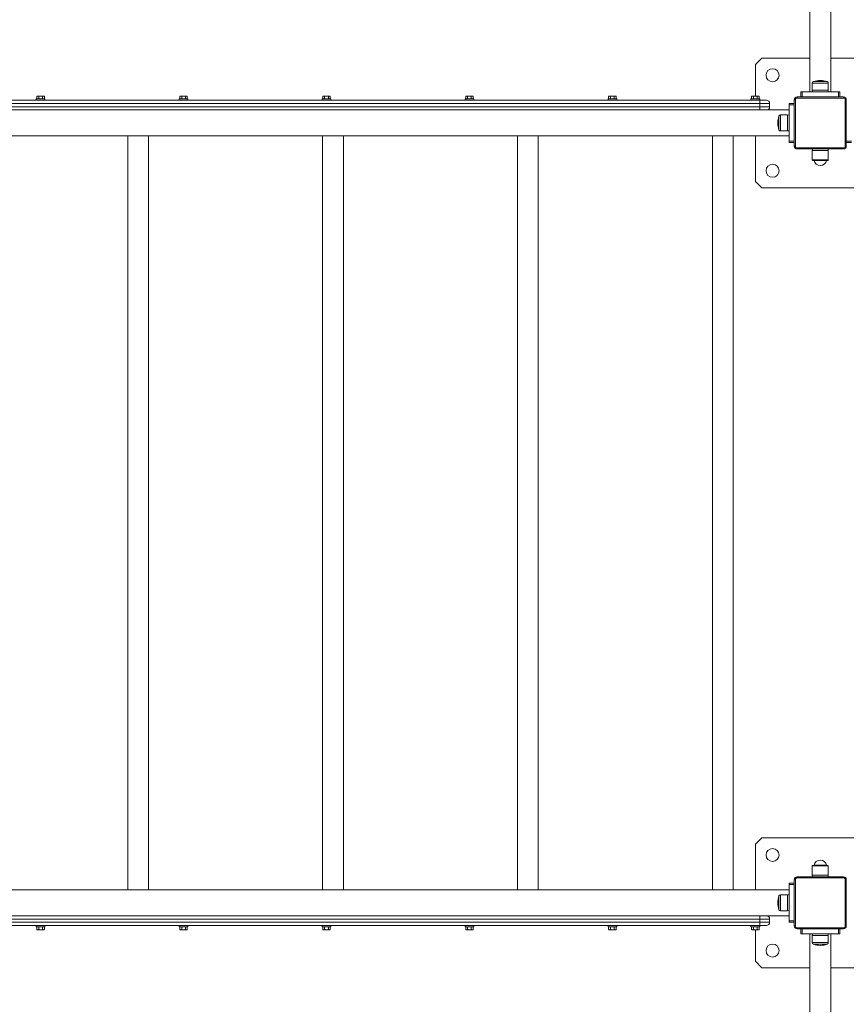
# Model space of a CAD drawing. Units: millimetres. Extents: x 6692 to 37626, y 2901 to 26897.
# Drawn here: x 20998 to 23119, y 10395 to 12920 of the extents above; entities that cross this region are included whole.
import ezdxf

# ---------------------------------------------------------------- set-up
doc = ezdxf.new("R2010")
doc.units = ezdxf.units.MM
doc.header["$LTSCALE"] = 100
doc.layers.add('THICK_LINE', color=7, linetype='Continuous', lineweight=25)
doc.styles.add('SLDTEXTSTYLE0', font='TXT', dxfattribs={"width": 0.605})
doc.dimstyles.new('SLDDIMSTYLE2', dxfattribs={"dimtxt": 462.297363, "dimasz": 300, "dimexe": 0, "dimexo": 0.0625, "dimgap": 115.574341, "dimtad": 2, "dimdec": 0, "dimlfac": 0.6, "dimrnd": 1e-09, "dimzin": 12, "dimdsep": 46, "dimtxsty": 'SLDTEXTSTYLE0', "dimsah": 1, "dimcen": 0.09, "dimadec": 0, "dimazin": 3, "dimtfac": 1, "dimtofl": 0, "dimtmove": 0, "dimatfit": 3, "dimfxl": 0, "dimfrac": 2, "dimtolj": 1, "dimtzin": 12, "dimarcsym": 0})

# ---------------------------------------------------------------- blocks, each defined once
blk = doc.blocks.new('_D_8')
at = {"layer": 'THICK_LINE', "color": 7}
for p, q in [((36456.6, 10621.9), (36456.6, 2901)), ((6691.9, 10449.6), (6691.9, 2901)), ((6691.9, 3101), (36456.6, 3101))]:
    blk.add_line(p, q, dxfattribs=at)
for points in [[(6691.9, 3101), (6991.9, 3051), (6991.9, 3151)], [(36456.6, 3101), (36156.6, 3151), (36156.6, 3051)]]:
    blk.add_solid(points, dxfattribs=at)
at = {"layer": 'THICK_LINE', "color": 7, "insert": (20851.1, 3714.9), "char_height": 476.25, "attachment_point": 1, "style": 'SLDTEXTSTYLE0'}
blk.add_mtext('17859', dxfattribs=at)

msp = doc.modelspace()

# ---------------------------------------------------------------- linework, layer by layer
at = {"color": 7, "linetype": 'Continuous', "lineweight": 18}
for p, q in [((23025.26, 14575.23), (23025.26, 12735.23)), ((23078.59, 12735.23), (23078.59, 14575.23)), ((22901.93, 12821.89), (22885.26, 12805.23)), ((22885.26, 12805.23), (22885.26, 12724.31)), ((23025.26, 12821.89), (22901.93, 12821.89)), ((23201.93, 12821.89), (23078.59, 12821.89)), ((23031.43, 12757.43), (23031.43, 12739.39)), ((23072.43, 12757.43), (23031.43, 12757.43)), ((23069.64, 12761.36), (23034.21, 12761.36)), ((23072.43, 12739.39), (23072.43, 12757.43)), ((23001.93, 12721.89), (23001.93, 12735.23)), ((23001.93, 12735.23), (23005.26, 12735.23)), ((23005.26, 12735.23), (23005.26, 12721.89)), ((23005.26, 12735.23), (23098.59, 12735.23)), ((23031.43, 12739.39), (23031.93, 12735.23)), ((23072.43, 12739.39), (23031.43, 12739.39)), ((23071.93, 12735.23), (23072.43, 12739.39)), ((23098.59, 12721.89), (23098.59, 12735.23)), ((23098.59, 12735.23), (23101.93, 12735.23)), ((23101.93, 12735.23), (23101.93, 12721.89)), ((19206.93, 12713.56), (22896.93, 12713.56)), ((22896.93, 12705.23), (19206.93, 12705.23)), ((21040.68, 12716.89), (21040.68, 12713.56)), ((21040.68, 12716.89), (21063.18, 12716.89)), ((21042.3, 12723.23), (21042.3, 12716.89)), ((21043.39, 12724.31), (21043.78, 12724.31)), ((21043.78, 12724.31), (21045.64, 12724.31)), ((21045.64, 12724.31), (21050.06, 12724.31)), ((21047.12, 12723.23), (21047.12, 12716.89)), ((21050.06, 12724.31), (21053.79, 12724.31)), ((21053.79, 12724.31), (21058.21, 12724.31)), ((21056.74, 12723.23), (21056.74, 12716.89)), ((21058.21, 12724.31), (21060.08, 12724.31)), ((21060.08, 12724.31), (21060.47, 12724.31)), ((21061.55, 12723.28), (21061.55, 12723.28)), ((21061.55, 12723.23), (21061.55, 12716.89)), ((21063.18, 12713.56), (21063.18, 12716.89)), ((21407.34, 12716.89), (21407.34, 12713.56)), ((21407.34, 12716.89), (21429.84, 12716.89)), ((21408.97, 12723.23), (21408.97, 12716.89)), ((21410.05, 12724.31), (21410.44, 12724.31)), ((21410.44, 12724.31), (21412.31, 12724.31)), ((21412.31, 12724.31), (21416.73, 12724.31)), ((21413.78, 12723.23), (21413.78, 12716.89)), ((21416.73, 12724.31), (21420.46, 12724.31)), ((21420.46, 12724.31), (21424.88, 12724.31)), ((21423.4, 12723.23), (21423.4, 12716.89)), ((21424.88, 12724.31), (21426.74, 12724.31)), ((21426.74, 12724.31), (21427.13, 12724.31)), ((21428.21, 12723.28), (21428.21, 12723.28)), ((21428.22, 12723.23), (21428.22, 12716.89)), ((21429.84, 12713.56), (21429.84, 12716.89)), ((21774.01, 12716.89), (21774.01, 12713.56)), ((21774.01, 12716.89), (21796.51, 12716.89)), ((21775.64, 12723.23), (21775.64, 12716.89)), ((21776.72, 12724.31), (21777.11, 12724.31)), ((21777.11, 12724.31), (21778.97, 12724.31)), ((21778.97, 12724.31), (21783.4, 12724.31)), ((21780.45, 12723.23), (21780.45, 12716.89)), ((21783.4, 12724.31), (21787.12, 12724.31)), ((21787.12, 12724.31), (21791.54, 12724.31)), ((21790.07, 12723.23), (21790.07, 12716.89)), ((21791.54, 12724.31), (21793.41, 12724.31)), ((21793.41, 12724.31), (21793.8, 12724.31)), ((21794.88, 12723.28), (21794.88, 12723.28)), ((21794.88, 12723.23), (21794.88, 12716.89)), ((21796.51, 12713.56), (21796.51, 12716.89)), ((22140.68, 12716.89), (22140.68, 12713.56)), ((22140.68, 12716.89), (22163.18, 12716.89)), ((22142.3, 12723.23), (22142.3, 12716.89)), ((22143.39, 12724.31), (22143.78, 12724.31)), ((22143.78, 12724.31), (22145.64, 12724.31)), ((22145.64, 12724.31), (22150.06, 12724.31)), ((22147.12, 12723.23), (22147.12, 12716.89)), ((22150.06, 12724.31), (22153.79, 12724.31)), ((22153.79, 12724.31), (22158.21, 12724.31)), ((22156.74, 12723.23), (22156.74, 12716.89)), ((22158.21, 12724.31), (22160.08, 12724.31)), ((22160.08, 12724.31), (22160.47, 12724.31)), ((22161.55, 12723.28), (22161.55, 12723.28)), ((22161.55, 12723.23), (22161.55, 12716.89)), ((22163.18, 12713.56), (22163.18, 12716.89)), ((22507.34, 12716.89), (22507.34, 12713.56)), ((22507.34, 12716.89), (22529.84, 12716.89)), ((22508.97, 12723.23), (22508.97, 12716.89)), ((22510.05, 12724.31), (22510.44, 12724.31)), ((22510.44, 12724.31), (22512.31, 12724.31)), ((22512.31, 12724.31), (22516.73, 12724.31)), ((22513.78, 12723.23), (22513.78, 12716.89)), ((22516.73, 12724.31), (22520.46, 12724.31)), ((22520.46, 12724.31), (22524.88, 12724.31)), ((22523.4, 12723.23), (22523.4, 12716.89)), ((22524.88, 12724.31), (22526.74, 12724.31)), ((22526.74, 12724.31), (22527.13, 12724.31)), ((22528.21, 12723.28), (22528.21, 12723.28)), ((22528.22, 12723.23), (22528.22, 12716.89)), ((22529.84, 12713.56), (22529.84, 12716.89)), ((22874.01, 12716.89), (22874.01, 12713.56)), ((22874.01, 12716.89), (22896.51, 12716.89)), ((22875.64, 12723.23), (22875.64, 12716.89)), ((22876.72, 12724.31), (22877.11, 12724.31)), ((22877.11, 12724.31), (22878.97, 12724.31)), ((22878.97, 12724.31), (22883.4, 12724.31)), ((22880.45, 12723.23), (22880.45, 12716.89)), ((22883.4, 12724.31), (22887.12, 12724.31)), ((22887.12, 12724.31), (22891.54, 12724.31)), ((22890.07, 12723.23), (22890.07, 12716.89)), ((22891.54, 12724.31), (22893.41, 12724.31)), ((22893.41, 12724.31), (22893.8, 12724.31)), ((22894.88, 12723.28), (22894.88, 12723.28)), ((22894.88, 12723.23), (22894.88, 12716.89)), ((22896.93, 12713.56), (22896.51, 12716.89)), ((22896.93, 12713.56), (22896.93, 12705.23)), ((22896.93, 12713.56), (22913.59, 12713.56)), ((22921.93, 12705.23), (22896.93, 12705.23)), ((22896.93, 12696.89), (22896.93, 12705.23)), ((22921.93, 12705.23), (22921.93, 12696.89)), ((22971.93, 12705.23), (22985.26, 12705.23)), ((22971.93, 12701.89), (22971.93, 12705.23)), ((22985.26, 12596.06), (22985.26, 12714.39)), ((22985.26, 12714.39), (22987.93, 12714.39)), ((22987.93, 12714.39), (22987.93, 12596.06)), ((22992.76, 12721.89), (22992.76, 12719.23)), ((22992.76, 12721.89), (23111.09, 12721.89)), ((23111.09, 12719.23), (22992.76, 12719.23)), ((23111.09, 12721.89), (23111.09, 12719.23)), ((23115.93, 12714.39), (23118.59, 12714.39)), ((23115.93, 12596.06), (23115.93, 12714.39)), ((23118.59, 12714.39), (23118.59, 12596.06)), ((19131.93, 12688.56), (22971.93, 12688.56)), ((19206.93, 12696.89), (22896.93, 12696.89)), ((22896.93, 12696.89), (22921.93, 12696.89)), ((22896.93, 12696.89), (22896.93, 12688.56)), ((22985.26, 12701.89), (22971.93, 12701.89)), ((22971.93, 12608.56), (22971.93, 12701.89)), ((22945.79, 12672.94), (22945.79, 12637.51)), ((22967.76, 12675.73), (22949.72, 12675.73)), ((22949.72, 12675.73), (22949.72, 12634.73)), ((22971.93, 12675.23), (22967.76, 12675.73)), ((22967.76, 12675.73), (22967.76, 12634.73)), ((22949.72, 12634.73), (22967.76, 12634.73)), ((22967.76, 12634.73), (22971.93, 12635.23)), ((19131.93, 12621.89), (22971.93, 12621.89)), ((21275.26, 12621.89), (21275.26, 10688.56)), ((21328.59, 10688.56), (21328.59, 12621.89)), ((21775.26, 12621.89), (21775.26, 10688.56)), ((21828.59, 10688.56), (21828.59, 12621.89)), ((22275.26, 12621.89), (22275.26, 10688.56)), ((22328.59, 10688.56), (22328.59, 12621.89)), ((22775.26, 12621.89), (22775.26, 10688.56)), ((22828.59, 10688.56), (22828.59, 12621.89)), ((22885.26, 12621.89), (22885.26, 12505.23)), ((22971.93, 12608.56), (22985.26, 12608.56)), ((22971.93, 12605.23), (22971.93, 12608.56)), ((22985.26, 12605.23), (22971.93, 12605.23)), ((23118.59, 12608.56), (23131.93, 12608.56)), ((23131.93, 12605.23), (23118.59, 12605.23)), ((22985.26, 12596.06), (22987.93, 12596.06)), ((22992.76, 12591.23), (23111.09, 12591.23)), ((22992.76, 12591.23), (22992.76, 12588.56)), ((23111.09, 12588.56), (22992.76, 12588.56)), ((23031.93, 12588.56), (23031.43, 12584.39)), ((23031.43, 12584.39), (23031.43, 12560.39)), ((23031.43, 12584.39), (23072.43, 12584.39)), ((23072.43, 12584.39), (23071.93, 12588.56)), ((23072.43, 12560.39), (23072.43, 12584.39)), ((23111.09, 12591.23), (23111.09, 12588.56)), ((23115.93, 12596.06), (23118.59, 12596.06)), ((23031.43, 12560.39), (23072.43, 12560.39)), ((23032.43, 12559.39), (23071.43, 12559.39)), ((23035.77, 12558.64), (23068.08, 12558.64)), ((22885.26, 12505.23), (22901.93, 12488.56)), ((22901.93, 12488.56), (23201.93, 12488.56)), ((22901.93, 10821.89), (22885.26, 10805.23)), ((23201.93, 10821.89), (22901.93, 10821.89)), ((22885.26, 10805.23), (22885.26, 10688.56)), ((23031.43, 10750.06), (23031.43, 10726.06)), ((23072.43, 10750.06), (23031.43, 10750.06)), ((23071.43, 10751.06), (23032.43, 10751.06)), ((23068.08, 10751.81), (23035.77, 10751.81)), ((23072.43, 10726.06), (23072.43, 10750.06)), ((22985.26, 10714.39), (22987.93, 10714.39)), ((22985.26, 10596.06), (22985.26, 10714.39)), ((22987.93, 10714.39), (22987.93, 10596.06)), ((22992.76, 10721.89), (22992.76, 10719.23)), ((22992.76, 10721.89), (23111.09, 10721.89)), ((23111.09, 10719.23), (22992.76, 10719.23)), ((23031.43, 10726.06), (23031.93, 10721.89)), ((23072.43, 10726.06), (23031.43, 10726.06)), ((23071.93, 10721.89), (23072.43, 10726.06)), ((23111.09, 10721.89), (23111.09, 10719.23)), ((23115.93, 10596.06), (23115.93, 10714.39)), ((23115.93, 10714.39), (23118.59, 10714.39)), ((23118.59, 10714.39), (23118.59, 10596.06)), ((22971.93, 10688.56), (19131.93, 10688.56)), ((22971.93, 10705.23), (22985.26, 10705.23)), ((22971.93, 10701.89), (22971.93, 10705.23)), ((22971.93, 10608.56), (22971.93, 10701.89)), ((22985.26, 10701.89), (22971.93, 10701.89)), ((22945.79, 10672.94), (22945.79, 10637.51)), ((22967.76, 10675.73), (22949.72, 10675.73)), ((22949.72, 10675.73), (22949.72, 10634.73)), ((22971.93, 10675.23), (22967.76, 10675.73)), ((22967.76, 10675.73), (22967.76, 10634.73)), ((22949.72, 10634.73), (22967.76, 10634.73)), ((22967.76, 10634.73), (22971.93, 10635.23)), ((22971.93, 10621.89), (19131.93, 10621.89)), ((22896.93, 10613.56), (19206.93, 10613.56)), ((22896.93, 10613.56), (22896.93, 10621.89)), ((22896.93, 10605.23), (22896.93, 10613.56)), ((22921.93, 10613.56), (22896.93, 10613.56)), ((22921.93, 10613.56), (22921.93, 10605.23)), ((22971.93, 10608.56), (22985.26, 10608.56)), ((22971.93, 10605.23), (22971.93, 10608.56)), ((19206.93, 10605.23), (22896.93, 10605.23)), ((22896.93, 10596.89), (19206.93, 10596.89)), ((21040.68, 10596.89), (21040.68, 10593.56)), ((21063.18, 10593.56), (21040.68, 10593.56)), ((21042.3, 10587.23), (21042.3, 10593.56)), ((21042.31, 10587.17), (21042.31, 10587.17)), ((21043.78, 10586.14), (21043.39, 10586.14)), ((21045.64, 10586.14), (21043.78, 10586.14)), ((21050.06, 10586.14), (21045.64, 10586.14)), ((21047.12, 10587.23), (21047.12, 10593.56)), ((21053.79, 10586.14), (21050.06, 10586.14)), ((21053.79, 10586.14), (21058.21, 10586.14)), ((21056.74, 10587.23), (21056.74, 10593.56)), ((21060.08, 10586.14), (21058.21, 10586.14)), ((21060.47, 10586.14), (21060.08, 10586.14)), ((21061.55, 10587.23), (21061.55, 10593.56)), ((21063.18, 10593.56), (21063.18, 10596.89)), ((21407.34, 10596.89), (21407.34, 10593.56)), ((21429.84, 10593.56), (21407.34, 10593.56)), ((21408.97, 10587.23), (21408.97, 10593.56)), ((21408.97, 10587.17), (21408.97, 10587.17)), ((21410.44, 10586.14), (21410.05, 10586.14)), ((21412.31, 10586.14), (21410.44, 10586.14)), ((21416.73, 10586.14), (21412.31, 10586.14)), ((21413.78, 10587.23), (21413.78, 10593.56)), ((21420.46, 10586.14), (21416.73, 10586.14)), ((21420.46, 10586.14), (21424.88, 10586.14)), ((21423.4, 10587.23), (21423.4, 10593.56)), ((21426.74, 10586.14), (21424.88, 10586.14)), ((21427.13, 10586.14), (21426.74, 10586.14)), ((21428.22, 10587.23), (21428.22, 10593.56)), ((21429.84, 10593.56), (21429.84, 10596.89)), ((21774.01, 10596.89), (21774.01, 10593.56)), ((21796.51, 10593.56), (21774.01, 10593.56)), ((21775.64, 10587.23), (21775.64, 10593.56)), ((21775.64, 10587.17), (21775.64, 10587.17)), ((21777.11, 10586.14), (21776.72, 10586.14)), ((21778.97, 10586.14), (21777.11, 10586.14)), ((21783.4, 10586.14), (21778.97, 10586.14)), ((21780.45, 10587.23), (21780.45, 10593.56)), ((21787.12, 10586.14), (21783.4, 10586.14)), ((21787.12, 10586.14), (21791.54, 10586.14)), ((21790.07, 10587.23), (21790.07, 10593.56)), ((21793.41, 10586.14), (21791.54, 10586.14)), ((21793.8, 10586.14), (21793.41, 10586.14)), ((21794.88, 10587.23), (21794.88, 10593.56)), ((21796.51, 10593.56), (21796.51, 10596.89)), ((22140.68, 10596.89), (22140.68, 10593.56)), ((22163.18, 10593.56), (22140.68, 10593.56)), ((22142.3, 10587.23), (22142.3, 10593.56)), ((22142.31, 10587.17), (22142.31, 10587.17)), ((22143.78, 10586.14), (22143.39, 10586.14)), ((22145.64, 10586.14), (22143.78, 10586.14)), ((22150.06, 10586.14), (22145.64, 10586.14)), ((22147.12, 10587.23), (22147.12, 10593.56)), ((22153.79, 10586.14), (22150.06, 10586.14)), ((22153.79, 10586.14), (22158.21, 10586.14)), ((22156.74, 10587.23), (22156.74, 10593.56)), ((22160.08, 10586.14), (22158.21, 10586.14)), ((22160.47, 10586.14), (22160.08, 10586.14)), ((22161.55, 10587.23), (22161.55, 10593.56)), ((22163.18, 10593.56), (22163.18, 10596.89)), ((22507.34, 10596.89), (22507.34, 10593.56)), ((22529.84, 10593.56), (22507.34, 10593.56)), ((22508.97, 10587.23), (22508.97, 10593.56)), ((22508.97, 10587.17), (22508.97, 10587.17)), ((22510.44, 10586.14), (22510.05, 10586.14)), ((22512.31, 10586.14), (22510.44, 10586.14)), ((22516.73, 10586.14), (22512.31, 10586.14)), ((22513.78, 10587.23), (22513.78, 10593.56)), ((22520.46, 10586.14), (22516.73, 10586.14)), ((22520.46, 10586.14), (22524.88, 10586.14)), ((22523.4, 10587.23), (22523.4, 10593.56)), ((22526.74, 10586.14), (22524.88, 10586.14)), ((22527.13, 10586.14), (22526.74, 10586.14)), ((22528.22, 10587.23), (22528.22, 10593.56)), ((22529.84, 10593.56), (22529.84, 10596.89)), ((22874.01, 10596.89), (22874.01, 10593.56)), ((22896.51, 10593.56), (22874.01, 10593.56)), ((22875.64, 10587.23), (22875.64, 10593.56)), ((22875.64, 10587.17), (22875.64, 10587.17)), ((22877.11, 10586.14), (22876.72, 10586.14)), ((22878.97, 10586.14), (22877.11, 10586.14)), ((22883.4, 10586.14), (22878.97, 10586.14)), ((22880.45, 10587.23), (22880.45, 10593.56)), ((22887.12, 10586.14), (22883.4, 10586.14)), ((22885.26, 10586.14), (22885.26, 10505.23)), ((22887.12, 10586.14), (22891.54, 10586.14)), ((22890.07, 10587.23), (22890.07, 10593.56)), ((22893.41, 10586.14), (22891.54, 10586.14)), ((22893.8, 10586.14), (22893.41, 10586.14)), ((22894.88, 10587.23), (22894.88, 10593.56)), ((22896.51, 10593.56), (22896.93, 10596.89)), ((22896.93, 10596.89), (22896.93, 10605.23)), ((22896.93, 10605.23), (22921.93, 10605.23)), ((22913.59, 10596.89), (22896.93, 10596.89)), ((22985.26, 10605.23), (22971.93, 10605.23)), ((22985.26, 10596.06), (22987.93, 10596.06)), ((22992.76, 10591.23), (23111.09, 10591.23)), ((22992.76, 10591.23), (22992.76, 10588.56)), ((23111.09, 10588.56), (22992.76, 10588.56)), ((23001.93, 10575.23), (23001.93, 10588.56)), ((23005.26, 10588.56), (23005.26, 10575.23)), ((23098.59, 10575.23), (23098.59, 10588.56)), ((23101.93, 10588.56), (23101.93, 10575.23)), ((23111.09, 10591.23), (23111.09, 10588.56)), ((23115.93, 10596.06), (23118.59, 10596.06)), ((23005.26, 10575.23), (23001.93, 10575.23)), ((23098.59, 10575.23), (23005.26, 10575.23)), ((23025.26, 10575.23), (23025.26, 8735.23)), ((23031.93, 10575.23), (23031.43, 10571.06)), ((23031.43, 10571.06), (23031.43, 10553.02)), ((23031.43, 10571.06), (23072.43, 10571.06)), ((23072.43, 10571.06), (23071.93, 10575.23)), ((23072.43, 10553.02), (23072.43, 10571.06)), ((23078.59, 8735.23), (23078.59, 10575.23)), ((23101.93, 10575.23), (23098.59, 10575.23)), ((23031.43, 10553.02), (23072.43, 10553.02)), ((23034.21, 10549.09), (23069.64, 10549.09)), ((22885.26, 10505.23), (22901.93, 10488.56)), ((22901.93, 10488.56), (23025.26, 10488.56)), ((23078.59, 10488.56), (23201.93, 10488.56))]:
    msp.add_line(p, q, dxfattribs=at)
at = {"color": 7, "linetype": 'Continuous', "lineweight": 18, "flags": 128}
for points in [[(21043.78, 12724.31), (21043.39, 12724.29), (21042.83, 12724.13), (21042.6, 12723.95), (21042.39, 12723.65), (21042.33, 12723.47), (21042.3, 12723.25), (21042.3, 12723.23)], [(21047.12, 12723.23), (21047.1, 12723.42), (21047.05, 12723.59), (21046.94, 12723.81), (21046.69, 12724.07), (21045.93, 12724.3), (21045.64, 12724.31)], [(21050.06, 12724.31), (21049.76, 12724.31), (21048.3, 12724.16), (21047.61, 12723.9), (21047.36, 12723.73), (21047.18, 12723.48), (21047.12, 12723.3), (21047.12, 12723.23)], [(21056.74, 12723.23), (21056.72, 12723.37), (21056.65, 12723.54), (21056.46, 12723.76), (21056.04, 12724), (21055.08, 12724.24), (21053.79, 12724.31)], [(21058.21, 12724.31), (21057.83, 12724.29), (21057.27, 12724.13), (21057.03, 12723.95), (21056.83, 12723.65), (21056.77, 12723.47), (21056.74, 12723.25), (21056.74, 12723.23)], [(21061.55, 12723.23), (21061.53, 12723.42), (21061.49, 12723.59), (21061.37, 12723.81), (21061.12, 12724.07), (21060.36, 12724.3), (21060.08, 12724.31)], [(21410.44, 12724.31), (21410.06, 12724.29), (21409.5, 12724.13), (21409.26, 12723.95), (21409.06, 12723.65), (21409, 12723.47), (21408.97, 12723.25), (21408.97, 12723.23)], [(21413.78, 12723.23), (21413.76, 12723.42), (21413.72, 12723.59), (21413.61, 12723.81), (21413.35, 12724.07), (21412.59, 12724.3), (21412.31, 12724.31)], [(21416.73, 12724.31), (21416.43, 12724.31), (21414.96, 12724.16), (21414.27, 12723.9), (21414.03, 12723.73), (21413.84, 12723.48), (21413.79, 12723.3), (21413.78, 12723.23)], [(21423.4, 12723.23), (21423.39, 12723.37), (21423.31, 12723.54), (21423.12, 12723.76), (21422.71, 12724), (21421.75, 12724.24), (21420.46, 12724.31)], [(21424.88, 12724.31), (21424.49, 12724.29), (21423.93, 12724.13), (21423.7, 12723.95), (21423.49, 12723.65), (21423.43, 12723.47), (21423.4, 12723.25), (21423.4, 12723.23)], [(21428.22, 12723.23), (21428.2, 12723.42), (21428.15, 12723.59), (21428.04, 12723.81), (21427.79, 12724.07), (21427.03, 12724.3), (21426.74, 12724.31)], [(21777.11, 12724.31), (21776.73, 12724.29), (21776.17, 12724.13), (21775.93, 12723.95), (21775.73, 12723.65), (21775.66, 12723.47), (21775.64, 12723.25), (21775.64, 12723.23)], [(21780.45, 12723.23), (21780.43, 12723.42), (21780.39, 12723.59), (21780.27, 12723.81), (21780.02, 12724.07), (21779.26, 12724.3), (21778.97, 12724.31)], [(21783.4, 12724.31), (21783.09, 12724.31), (21781.63, 12724.16), (21780.94, 12723.9), (21780.7, 12723.73), (21780.51, 12723.48), (21780.45, 12723.3), (21780.45, 12723.23)], [(21790.07, 12723.23), (21790.05, 12723.37), (21789.98, 12723.54), (21789.79, 12723.76), (21789.37, 12724), (21788.41, 12724.24), (21787.12, 12724.31)], [(21791.54, 12724.31), (21791.16, 12724.29), (21790.6, 12724.13), (21790.36, 12723.95), (21790.16, 12723.65), (21790.1, 12723.47), (21790.07, 12723.25), (21790.07, 12723.23)], [(21794.88, 12723.23), (21794.87, 12723.42), (21794.82, 12723.59), (21794.71, 12723.81), (21794.45, 12724.07), (21793.69, 12724.3), (21793.41, 12724.31)], [(22143.78, 12724.31), (22143.39, 12724.29), (22142.83, 12724.13), (22142.6, 12723.95), (22142.39, 12723.65), (22142.33, 12723.47), (22142.3, 12723.25), (22142.3, 12723.23)], [(22147.12, 12723.23), (22147.1, 12723.42), (22147.05, 12723.59), (22146.94, 12723.81), (22146.69, 12724.07), (22145.93, 12724.3), (22145.64, 12724.31)], [(22150.06, 12724.31), (22149.76, 12724.31), (22148.3, 12724.16), (22147.61, 12723.9), (22147.36, 12723.73), (22147.18, 12723.48), (22147.12, 12723.3), (22147.12, 12723.23)], [(22156.74, 12723.23), (22156.72, 12723.37), (22156.65, 12723.54), (22156.46, 12723.76), (22156.04, 12724), (22155.08, 12724.24), (22153.79, 12724.31)], [(22158.21, 12724.31), (22157.83, 12724.29), (22157.27, 12724.13), (22157.03, 12723.95), (22156.83, 12723.65), (22156.77, 12723.47), (22156.74, 12723.25), (22156.74, 12723.23)], [(22161.55, 12723.23), (22161.53, 12723.42), (22161.49, 12723.59), (22161.37, 12723.81), (22161.12, 12724.07), (22160.36, 12724.3), (22160.08, 12724.31)], [(22510.44, 12724.31), (22510.06, 12724.29), (22509.5, 12724.13), (22509.26, 12723.95), (22509.06, 12723.65), (22509, 12723.47), (22508.97, 12723.25), (22508.97, 12723.23)], [(22513.78, 12723.23), (22513.76, 12723.42), (22513.72, 12723.59), (22513.61, 12723.81), (22513.35, 12724.07), (22512.59, 12724.3), (22512.31, 12724.31)], [(22516.73, 12724.31), (22516.43, 12724.31), (22514.96, 12724.16), (22514.27, 12723.9), (22514.03, 12723.73), (22513.84, 12723.48), (22513.79, 12723.3), (22513.78, 12723.23)], [(22523.4, 12723.23), (22523.39, 12723.37), (22523.31, 12723.54), (22523.12, 12723.76), (22522.71, 12724), (22521.75, 12724.24), (22520.46, 12724.31)], [(22524.88, 12724.31), (22524.49, 12724.29), (22523.93, 12724.13), (22523.7, 12723.95), (22523.49, 12723.65), (22523.43, 12723.47), (22523.4, 12723.25), (22523.4, 12723.23)], [(22528.22, 12723.23), (22528.2, 12723.42), (22528.15, 12723.59), (22528.04, 12723.81), (22527.79, 12724.07), (22527.03, 12724.3), (22526.74, 12724.31)], [(22877.11, 12724.31), (22876.73, 12724.29), (22876.17, 12724.13), (22875.93, 12723.95), (22875.73, 12723.65), (22875.66, 12723.47), (22875.64, 12723.25), (22875.64, 12723.23)], [(22880.45, 12723.23), (22880.43, 12723.42), (22880.39, 12723.59), (22880.27, 12723.81), (22880.02, 12724.07), (22879.26, 12724.3), (22878.97, 12724.31)], [(22883.4, 12724.31), (22883.09, 12724.31), (22881.63, 12724.16), (22880.94, 12723.9), (22880.7, 12723.73), (22880.51, 12723.48), (22880.45, 12723.3), (22880.45, 12723.23)], [(22890.07, 12723.23), (22890.05, 12723.37), (22889.98, 12723.54), (22889.79, 12723.76), (22889.37, 12724), (22888.41, 12724.24), (22887.12, 12724.31)], [(22891.54, 12724.31), (22891.16, 12724.29), (22890.6, 12724.13), (22890.36, 12723.95), (22890.16, 12723.65), (22890.1, 12723.47), (22890.07, 12723.25), (22890.07, 12723.23)], [(22894.88, 12723.23), (22894.87, 12723.42), (22894.82, 12723.59), (22894.71, 12723.81), (22894.45, 12724.07), (22893.69, 12724.3), (22893.41, 12724.31)], [(21042.3, 10587.23), (21042.32, 10587.04), (21042.37, 10586.87), (21042.48, 10586.64), (21042.73, 10586.39), (21043.49, 10586.15), (21043.78, 10586.14)], [(21045.64, 10586.14), (21046.03, 10586.16), (21046.59, 10586.33), (21046.82, 10586.5), (21047.03, 10586.8), (21047.09, 10586.98), (21047.11, 10587.2), (21047.12, 10587.23)], [(21047.12, 10587.23), (21047.13, 10587.09), (21047.21, 10586.92), (21047.4, 10586.7), (21047.81, 10586.45), (21048.77, 10586.21), (21050.06, 10586.14)], [(21053.79, 10586.14), (21054.09, 10586.15), (21055.55, 10586.29), (21056.25, 10586.55), (21056.49, 10586.73), (21056.68, 10586.97), (21056.73, 10587.16), (21056.74, 10587.23)], [(21056.74, 10587.23), (21056.75, 10587.04), (21056.8, 10586.87), (21056.91, 10586.64), (21057.17, 10586.39), (21057.93, 10586.15), (21058.21, 10586.14)], [(21060.08, 10586.14), (21060.46, 10586.16), (21061.02, 10586.33), (21061.26, 10586.5), (21061.46, 10586.8), (21061.52, 10586.98), (21061.55, 10587.2), (21061.55, 10587.23)], [(21408.97, 10587.23), (21408.99, 10587.04), (21409.03, 10586.87), (21409.15, 10586.64), (21409.4, 10586.39), (21410.16, 10586.15), (21410.44, 10586.14)], [(21412.31, 10586.14), (21412.69, 10586.16), (21413.25, 10586.33), (21413.49, 10586.5), (21413.69, 10586.8), (21413.75, 10586.98), (21413.78, 10587.2), (21413.78, 10587.23)], [(21413.78, 10587.23), (21413.8, 10587.09), (21413.87, 10586.92), (21414.06, 10586.7), (21414.48, 10586.45), (21415.44, 10586.21), (21416.73, 10586.14)], [(21420.46, 10586.14), (21420.76, 10586.15), (21422.22, 10586.29), (21422.91, 10586.55), (21423.16, 10586.73), (21423.34, 10586.97), (21423.4, 10587.16), (21423.4, 10587.23)], [(21423.4, 10587.23), (21423.42, 10587.04), (21423.47, 10586.87), (21423.58, 10586.64), (21423.83, 10586.39), (21424.59, 10586.15), (21424.88, 10586.14)], [(21426.74, 10586.14), (21427.13, 10586.16), (21427.69, 10586.33), (21427.92, 10586.5), (21428.13, 10586.8), (21428.19, 10586.98), (21428.22, 10587.2), (21428.22, 10587.23)], [(21775.64, 10587.23), (21775.65, 10587.04), (21775.7, 10586.87), (21775.81, 10586.64), (21776.06, 10586.39), (21776.83, 10586.15), (21777.11, 10586.14)], [(21778.97, 10586.14), (21779.36, 10586.16), (21779.92, 10586.33), (21780.16, 10586.5), (21780.36, 10586.8), (21780.42, 10586.98), (21780.45, 10587.2), (21780.45, 10587.23)], [(21780.45, 10587.23), (21780.47, 10587.09), (21780.54, 10586.92), (21780.73, 10586.7), (21781.15, 10586.45), (21782.11, 10586.21), (21783.4, 10586.14)], [(21787.12, 10586.14), (21787.43, 10586.15), (21788.89, 10586.29), (21789.58, 10586.55), (21789.82, 10586.73), (21790.01, 10586.97), (21790.07, 10587.16), (21790.07, 10587.23)], [(21790.07, 10587.23), (21790.09, 10587.04), (21790.13, 10586.87), (21790.25, 10586.64), (21790.5, 10586.39), (21791.26, 10586.15), (21791.54, 10586.14)], [(21793.41, 10586.14), (21793.79, 10586.16), (21794.35, 10586.33), (21794.59, 10586.5), (21794.79, 10586.8), (21794.85, 10586.98), (21794.88, 10587.2), (21794.88, 10587.23)], [(22142.3, 10587.23), (22142.32, 10587.04), (22142.37, 10586.87), (22142.48, 10586.64), (22142.73, 10586.39), (22143.49, 10586.15), (22143.78, 10586.14)], [(22145.64, 10586.14), (22146.03, 10586.16), (22146.59, 10586.33), (22146.82, 10586.5), (22147.03, 10586.8), (22147.09, 10586.98), (22147.11, 10587.2), (22147.12, 10587.23)], [(22147.12, 10587.23), (22147.13, 10587.09), (22147.21, 10586.92), (22147.4, 10586.7), (22147.81, 10586.45), (22148.77, 10586.21), (22150.06, 10586.14)], [(22153.79, 10586.14), (22154.09, 10586.15), (22155.55, 10586.29), (22156.25, 10586.55), (22156.49, 10586.73), (22156.68, 10586.97), (22156.73, 10587.16), (22156.74, 10587.23)], [(22156.74, 10587.23), (22156.75, 10587.04), (22156.8, 10586.87), (22156.91, 10586.64), (22157.17, 10586.39), (22157.93, 10586.15), (22158.21, 10586.14)], [(22160.08, 10586.14), (22160.46, 10586.16), (22161.02, 10586.33), (22161.26, 10586.5), (22161.46, 10586.8), (22161.52, 10586.98), (22161.55, 10587.2), (22161.55, 10587.23)], [(22508.97, 10587.23), (22508.99, 10587.04), (22509.03, 10586.87), (22509.15, 10586.64), (22509.4, 10586.39), (22510.16, 10586.15), (22510.44, 10586.14)], [(22512.31, 10586.14), (22512.69, 10586.16), (22513.25, 10586.33), (22513.49, 10586.5), (22513.69, 10586.8), (22513.75, 10586.98), (22513.78, 10587.2), (22513.78, 10587.23)], [(22513.78, 10587.23), (22513.8, 10587.09), (22513.87, 10586.92), (22514.06, 10586.7), (22514.48, 10586.45), (22515.44, 10586.21), (22516.73, 10586.14)], [(22520.46, 10586.14), (22520.76, 10586.15), (22522.22, 10586.29), (22522.91, 10586.55), (22523.16, 10586.73), (22523.34, 10586.97), (22523.4, 10587.16), (22523.4, 10587.23)], [(22523.4, 10587.23), (22523.42, 10587.04), (22523.47, 10586.87), (22523.58, 10586.64), (22523.83, 10586.39), (22524.59, 10586.15), (22524.88, 10586.14)], [(22526.74, 10586.14), (22527.13, 10586.16), (22527.69, 10586.33), (22527.92, 10586.5), (22528.13, 10586.8), (22528.19, 10586.98), (22528.22, 10587.2), (22528.22, 10587.23)], [(22875.64, 10587.23), (22875.65, 10587.04), (22875.7, 10586.87), (22875.81, 10586.64), (22876.06, 10586.39), (22876.83, 10586.15), (22877.11, 10586.14)], [(22878.97, 10586.14), (22879.36, 10586.16), (22879.92, 10586.33), (22880.16, 10586.5), (22880.36, 10586.8), (22880.42, 10586.98), (22880.45, 10587.2), (22880.45, 10587.23)], [(22880.45, 10587.23), (22880.47, 10587.09), (22880.54, 10586.92), (22880.73, 10586.7), (22881.15, 10586.45), (22882.11, 10586.21), (22883.4, 10586.14)], [(22887.12, 10586.14), (22887.43, 10586.15), (22888.89, 10586.29), (22889.58, 10586.55), (22889.82, 10586.73), (22890.01, 10586.97), (22890.07, 10587.16), (22890.07, 10587.23)], [(22890.07, 10587.23), (22890.09, 10587.04), (22890.13, 10586.87), (22890.25, 10586.64), (22890.5, 10586.39), (22891.26, 10586.15), (22891.54, 10586.14)], [(22893.41, 10586.14), (22893.79, 10586.16), (22894.35, 10586.33), (22894.59, 10586.5), (22894.79, 10586.8), (22894.85, 10586.98), (22894.88, 10587.2), (22894.88, 10587.23)]]:
    msp.add_lwpolyline(points, dxfattribs=at)
at = {"color": 7, "linetype": 'Continuous', "lineweight": 18}
for centre in [(22929.36, 12777.79), (22929.36, 12532.66), (22929.36, 10777.79), (22929.36, 10532.66)]:
    msp.add_circle(centre, 16.67, dxfattribs=at)
for centre, radius, start, end in [((23035.59, 12757.43), 4.17, 109.40257, 180), ((23051.93, 12711.06), 53.33, 90, 109.40257), ((23051.93, 12711.06), 53.33, 70.59743, 90), ((23068.26, 12757.43), 4.17, 0, 70.59743), ((21043.39, 12723.23), 1.08, 145.95474, 189.47553), ((21043.39, 12723.23), 1.08, 90, 145.95474), ((21060.47, 12723.23), 1.08, 2.75196, 90), ((21410.05, 12723.23), 1.08, 145.95474, 189.47553), ((21410.05, 12723.23), 1.08, 90, 145.95474), ((21427.13, 12723.23), 1.08, 2.75196, 90), ((21776.72, 12723.23), 1.08, 145.95474, 189.47553), ((21776.72, 12723.23), 1.08, 90, 145.95474), ((21793.8, 12723.23), 1.08, 2.75196, 90), ((22143.39, 12723.23), 1.08, 145.95474, 189.47553), ((22143.39, 12723.23), 1.08, 90, 145.95474), ((22160.47, 12723.23), 1.08, 2.75196, 90), ((22510.05, 12723.23), 1.08, 145.95474, 189.47553), ((22510.05, 12723.23), 1.08, 90, 145.95474), ((22527.13, 12723.23), 1.08, 2.75196, 90), ((22876.72, 12723.23), 1.08, 145.95474, 189.47553), ((22876.72, 12723.23), 1.08, 90, 145.95474), ((22893.8, 12723.23), 1.08, 2.75196, 90), ((22913.59, 12705.23), 8.33, 0, 90), ((22992.76, 12714.39), 7.5, 90, 180), ((22992.76, 12714.39), 4.83, 90, 180), ((23111.09, 12714.39), 7.5, 360, 90), ((23111.09, 12714.39), 4.83, 360, 90), ((22913.59, 12696.89), 8.33, 270, 0), ((22996.09, 12655.23), 53.33, 160.59743, 199.40257), ((22949.72, 12671.56), 4.17, 90, 160.59743), ((22949.72, 12638.89), 4.17, 199.40257, 270), ((22992.76, 12596.06), 7.5, 180, 270), ((22992.76, 12596.06), 4.83, 180, 270), ((23111.09, 12596.06), 4.83, 270, 360), ((23111.09, 12596.06), 7.5, 270, 360), ((23032.43, 12560.39), 1, 180, 270), ((23034.8, 12558.39), 1, 14.19856, 90), ((23051.93, 12562.73), 16.67, 194.19856, 345.80144), ((23069.05, 12558.39), 1, 90, 165.80144), ((23071.43, 12560.39), 1, 270, 360), ((23051.93, 10747.73), 16.67, 14.19856, 165.80144), ((23032.43, 10750.06), 1, 90, 180), ((23034.8, 10752.06), 1, 270, 345.80144), ((23069.05, 10752.06), 1, 194.19856, 270), ((23071.43, 10750.06), 1, 0, 90), ((22992.76, 10714.39), 7.5, 90, 180), ((22992.76, 10714.39), 4.83, 90, 180), ((23111.09, 10714.39), 7.5, 360, 90), ((23111.09, 10714.39), 4.83, 360, 90), ((22996.09, 10655.23), 53.33, 160.59743, 199.40257), ((22949.72, 10671.56), 4.17, 90, 160.59743), ((22949.72, 10638.89), 4.17, 199.40257, 270), ((22913.59, 10613.56), 8.33, 0, 90), ((21043.39, 10587.23), 1.08, 182.75196, 270), ((21060.47, 10587.23), 1.08, 270, 325.95474), ((21060.47, 10587.23), 1.08, 325.95474, 9.47553), ((21410.05, 10587.23), 1.08, 182.75196, 270), ((21427.13, 10587.23), 1.08, 270, 325.95474), ((21427.13, 10587.23), 1.08, 325.95474, 9.47553), ((21776.72, 10587.23), 1.08, 182.75196, 270), ((21793.8, 10587.23), 1.08, 270, 325.95474), ((21793.8, 10587.23), 1.08, 325.95474, 9.47553), ((22143.39, 10587.23), 1.08, 182.75196, 270), ((22160.47, 10587.23), 1.08, 270, 325.95474), ((22160.47, 10587.23), 1.08, 325.95474, 9.47553), ((22510.05, 10587.23), 1.08, 182.75196, 270), ((22527.13, 10587.23), 1.08, 270, 325.95474), ((22527.13, 10587.23), 1.08, 325.95474, 9.47553), ((22876.72, 10587.23), 1.08, 182.75196, 270), ((22893.8, 10587.23), 1.08, 270, 325.95474), ((22893.8, 10587.23), 1.08, 325.95474, 9.47553), ((22913.59, 10605.23), 8.33, 270, 360), ((22992.76, 10596.06), 7.5, 180, 270), ((22992.76, 10596.06), 4.83, 180, 270), ((23111.09, 10596.06), 4.83, 270, 360), ((23111.09, 10596.06), 7.5, 270, 360), ((23035.59, 10553.02), 4.17, 180, 250.59743), ((23051.93, 10599.39), 53.33, 250.59743, 270), ((23051.93, 10599.39), 53.33, 270, 289.40257), ((23068.26, 10553.02), 4.17, 289.40257, 360)]:
    msp.add_arc(centre, radius, start, end, dxfattribs=at)

# ---------------------------------------------------------------- dimensions: what is measured, and where the dimension line sits
at = {"layer": 'THICK_LINE', "color": 7}
dim = msp.add_linear_dim(base=(36456.63, 3100.99), p1=(6691.93, 10449.56), p2=(36456.63, 10621.89), angle=0, dimstyle='SLDDIMSTYLE2', dxfattribs=at)
dim.commit()
dim.dimension.update_dxf_attribs({"geometry": '_D_8', "text_midpoint": (21574.28, 3100.99), "dimtype": 160})

doc.saveas('drawing.dxf')
